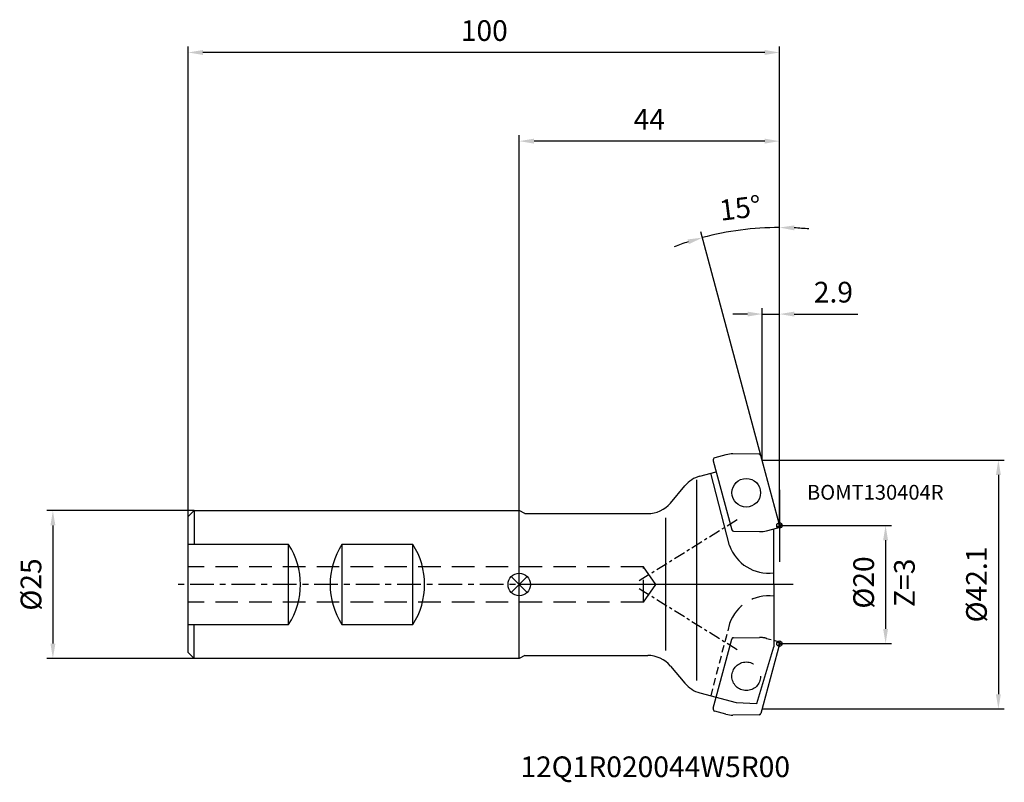
# Model space of a CAD drawing. Units: millimetres. Extents: x -84 to 82, y -33 to 96.
import ezdxf

# ---------------------------------------------------------------- set-up
doc = ezdxf.new("R2010")
doc.units = ezdxf.units.MM
doc.linetypes.add('CENTER', pattern=[7, 4, -1, 1, -1])
doc.linetypes.add('DASHED', pattern=[19.05, 12.7, -6.35])
for name, color, linetype in [('1', 4, 'Continuous'), ('2', 7, 'Continuous'), ('4', 2, 'CENTER'), ('6', 5, 'Continuous'), ('CUT', 1, 'Continuous'), ('NOCUT', 7, 'Continuous'), ('SK1', 4, 'Continuous'), ('SK2', 7, 'Continuous'), ('SK3', 1, 'DASHED'), ('SK4', 2, 'CENTER')]:
    doc.layers.add(name, color=color, linetype=linetype)
doc.styles.get("Standard").update_dxf_attribs({"font": 'ISOCP.SHX'})
doc.dimstyles.new('AM_DIN$0', dxfattribs={"dimtxt": 3.5, "dimasz": 2.5, "dimexe": 1, "dimexo": 0, "dimgap": 1.5, "dimtad": 1, "dimdsep": 46, "dimtxsty": 'STANDARD', "dimcen": 0, "dimclrd": 256, "dimclre": 256, "dimclrt": 2, "dimadec": 0, "dimazin": 2, "dimtp": 0.1, "dimtm": 0.1, "dimtfac": 0.71, "dimtmove": 0, "dimatfit": 3, "dimfxl": 1, "dimlwd": -1, "dimlwe": -1, "dimarcsym": 0})
doc.dimstyles.new('AM_DIN$2', dxfattribs={"dimtxt": 3.5, "dimasz": 2.5, "dimexe": 1, "dimexo": 0, "dimgap": 1.5, "dimtad": 1, "dimdsep": 46, "dimtxsty": 'STANDARD', "dimcen": 0, "dimclrd": 256, "dimclre": 256, "dimclrt": 2, "dimadec": 0, "dimazin": 2, "dimtp": 0.1, "dimtm": 0.1, "dimtfac": 0.71, "dimtmove": 0, "dimatfit": 3, "dimfxl": 1, "dimlwd": -1, "dimlwe": -1, "dimarcsym": 0})

# ---------------------------------------------------------------- blocks, each defined once
blk = doc.blocks.new('*D2')
at = {"layer": 'Defpoints', "color": 0}
for p in [(-55, 12.5), (-78.87, -12.5), (-55, -12.5)]:
    blk.add_point(p, dxfattribs=at)
at = {"layer": 'SK2'}
for p, q in [((-55, 12.5), (-79.87, 12.5)), ((-78.87, 10), (-78.87, -10)), ((-55, -12.5), (-79.87, -12.5))]:
    blk.add_line(p, q, dxfattribs=at)
for points in [[(-79.29, 10), (-78.45, 10), (-78.87, 12.5)], [(-79.29, -10), (-78.45, -10), (-78.87, -12.5)]]:
    blk.add_solid(points, dxfattribs=at)
at = {"layer": 'SK2', "color": 2, "insert": (-82.12, 0), "char_height": 3.5, "attachment_point": 5, "rotation": 90}
blk.add_mtext('%%c25', dxfattribs=at)
blk = doc.blocks.new('*D3')
at = {"layer": '2'}
for p, q in [((44, 10), (62.95, 10)), ((61.95, 7.5), (61.95, -7.5)), ((44, -10), (62.95, -10))]:
    blk.add_line(p, q, dxfattribs=at)
for points in [[(61.53, 7.5), (62.36, 7.5), (61.95, 10)], [(61.53, -7.5), (62.36, -7.5), (61.95, -10)]]:
    blk.add_solid(points, dxfattribs=at)
at = {"layer": 'Defpoints', "color": 0}
for p in [(44, 10), (44, -10), (61.95, -10)]:
    blk.add_point(p, dxfattribs=at)
at = {"layer": '2', "color": 2, "insert": (58.69, 0.34), "char_height": 3.5, "attachment_point": 5, "rotation": 90}
blk.add_mtext('%%c20', dxfattribs=at)
blk = doc.blocks.new('*D4')
at = {"layer": '2'}
for p, q in [((41.05, 21.05), (82.02, 21.05)), ((81.02, 18.55), (81.02, -18.55)), ((41.05, -21.05), (82.02, -21.05))]:
    blk.add_line(p, q, dxfattribs=at)
for points in [[(80.61, 18.55), (81.44, 18.55), (81.02, 21.05)], [(80.61, -18.55), (81.44, -18.55), (81.02, -21.05)]]:
    blk.add_solid(points, dxfattribs=at)
at = {"layer": 'Defpoints', "color": 0}
for p in [(41.05, 21.05), (41.05, -21.05), (81.02, -21.05)]:
    blk.add_point(p, dxfattribs=at)
at = {"layer": '2', "color": 2, "insert": (77.77, 0), "char_height": 3.5, "attachment_point": 5, "rotation": 90}
blk.add_mtext('%%c42.1', dxfattribs=at)
blk = doc.blocks.new('*D5')
at = {"layer": 'Defpoints', "color": 0}
for p in [(-56, 90), (-56, 11.5), (44, 10)]:
    blk.add_point(p, dxfattribs=at)
at = {"layer": 'SK2'}
for p, q in [((-56, 11.5), (-56, 91)), ((41.5, 90), (-53.5, 90)), ((44, 10), (44, 91))]:
    blk.add_line(p, q, dxfattribs=at)
for points in [[(-53.5, 90.42), (-53.5, 89.58), (-56, 90)], [(41.5, 90.42), (41.5, 89.58), (44, 90)]]:
    blk.add_solid(points, dxfattribs=at)
at = {"layer": 'SK2', "color": 2, "insert": (-5.92, 93.25), "char_height": 3.5, "attachment_point": 5}
blk.add_mtext('100', dxfattribs=at)
blk = doc.blocks.new('*D6')
at = {"layer": '2'}
for p, q in [((0, 12.5), (0, 76)), ((41.5, 75), (2.5, 75)), ((44, 10), (44, 76))]:
    blk.add_line(p, q, dxfattribs=at)
for points in [[(2.5, 75.42), (2.5, 74.58), (0, 75)], [(41.5, 75.42), (41.5, 74.58), (44, 75)]]:
    blk.add_solid(points, dxfattribs=at)
at = {"layer": 'Defpoints', "color": 0}
for p in [(0, 75), (0, 12.5), (44, 10)]:
    blk.add_point(p, dxfattribs=at)
at = {"layer": '2', "color": 2, "insert": (22, 78.25), "char_height": 3.5, "attachment_point": 5}
blk.add_mtext('44', dxfattribs=at)
blk = doc.blocks.new('*D7')
at = {"layer": '2'}
for p, q in [((44, 35.6), (44, 61.39)), ((40.85, 21.81), (30.71, 59.64))]:
    blk.add_line(p, q, dxfattribs=at)
for start, end in [(90, 105), (84.3085, 87.1542), (107.8458, 110.6915)]:
    blk.add_arc((44, 10.05), 50.34, start, end, dxfattribs=at)
for points in [[(46.49, 59.91), (46.51, 60.75), (44, 60.39)], [(28.46, 58.37), (28.69, 57.57), (30.97, 58.68)]]:
    blk.add_solid(points, dxfattribs=at)
at = {"layer": 'Defpoints', "color": 0}
for p in [(35.26, 59.63), (44, 35.6), (44, 29.39), (40.85, 21.81), (43.99, 10.1)]:
    blk.add_point(p, dxfattribs=at)
at = {"layer": '2', "color": 2, "insert": (37.42, 63.24), "char_height": 3.5, "attachment_point": 5, "rotation": 7.0518}
blk.add_mtext('15°', dxfattribs=at)
blk = doc.blocks.new('*D8')
at = {"layer": '2'}
for p, q in [((41.1, 21.05), (41.1, 46.75)), ((44, 21.05), (44, 46.75)), ((38.6, 45.75), (36.1, 45.75)), ((41.1, 45.75), (44, 45.75)), ((46.5, 45.75), (57.24, 45.75))]:
    blk.add_line(p, q, dxfattribs=at)
for points in [[(38.6, 46.16), (38.6, 45.33), (41.1, 45.75)], [(46.5, 46.16), (46.5, 45.33), (44, 45.75)]]:
    blk.add_solid(points, dxfattribs=at)
at = {"layer": 'Defpoints', "color": 0}
for p in [(44, 45.75), (41.1, 21.05), (44, 21.05)]:
    blk.add_point(p, dxfattribs=at)
at = {"layer": '2', "color": 2, "insert": (53.12, 49), "char_height": 3.5, "attachment_point": 5}
blk.add_mtext('2.9', dxfattribs=at)

msp = doc.modelspace()

# ---------------------------------------------------------------- linework, layer by layer
at = {"layer": '1'}
for p, q in [((34.955, 21.939), (33.065, 21.433)), ((40.543, 22.05), (36.132, 22.089)), ((43.986, 10.104), (40.849, 21.813)), ((32.783, 20.943), (35.92, 9.234)), ((36.226, 8.997), (40.637, 8.958)), ((41.814, 9.107), (43.704, 9.614)), ((43.024, -9.431), (43.704, -9.614)), ((43.986, -10.104), (40.849, -21.813)), ((32.783, -20.943), (33.287, -19.061)), ((34.955, -21.939), (33.065, -21.433)), ((40.543, -22.05), (36.132, -22.089))]:
    msp.add_line(p, q, dxfattribs=at)
at = {"layer": '1', "ltscale": 0.1}
for p, q in [((30.547, 18.327), (33.287, 19.061)), ((35.57, 6.605), (32.367, 18.814)), ((25.556, 13.786), (28.01, 16.711)), ((0, -12.5), (0, 12.5)), ((0.914, 12), (0, 12.5)), ((0.914, 12), (21.726, 12)), ((43.024, 0), (43.024, 9.431)), ((43.024, 0), (43.024, -10.557)), ((40.184, -20.155), (43.024, -10.557)), ((0.914, -12), (0, -12.5)), ((0.914, -12), (21.726, -12)), ((25.556, -13.786), (28.01, -16.711)), ((30.547, -18.327), (36.684, -19.971)), ((36.684, -19.971), (40.184, -20.155))]:
    msp.add_line(p, q, dxfattribs=at)
at = {"layer": '1', "ltscale": 0.3}
for p, q in [((29.957, 17.7), (29.957, -16.244)), ((24.725, 11.295), (24.725, -11.141))]:
    msp.add_line(p, q, dxfattribs=at)
at = {"layer": '1'}
msp.add_circle((38.384, 15.523), 2.426, dxfattribs=at)
for centre, radius, start, end in [((36.093, 17.689), 4.4, 89.49394, 105), ((40.54, 21.73), 0.32, 15, 89.49394), ((33.169, 21.047), 0.4, 105, 195), ((43.6, 10), 0.4, 285, 15), ((36.229, 9.317), 0.32, 195, 269.49394), ((40.675, 13.357), 4.4, 269.49394, 285), ((43.6, -10), 0.4, 345, 75), ((33.169, -21.047), 0.4, 165, 255), ((36.093, -17.689), 4.4, 255, 270.50606), ((40.54, -21.73), 0.32, 270.50606, 345)]:
    msp.add_arc(centre, radius, start, end, dxfattribs=at)
at = {"layer": '1', "ltscale": 0.1}
for centre, start, end in [((31.841, 13.497), 105, 140), ((21.726, 17), 270, 320), ((21.726, -17), 40, 90), ((31.841, -13.497), 220, 255)]:
    msp.add_arc(centre, 5, start, end, dxfattribs=at)
at = {"layer": '1', "ltscale": 0.5}
msp.add_arc((42.137, 8.875), 6.949, 199.06944, 277.32853, dxfattribs=at)
at = {"layer": '4'}
msp.add_line((46.342, 0), (-58.182, 0), dxfattribs=at)
at = {"layer": 'CUT'}
for p, q in [((34.955, 21.939), (33.065, 21.433)), ((40.543, 22.05), (36.132, 22.089)), ((43.986, 10.104), (40.849, 21.813)), ((32.783, 20.943), (35.92, 9.234)), ((36.226, 8.997), (40.637, 8.958)), ((41.814, 9.107), (43.704, 9.614))]:
    msp.add_line(p, q, dxfattribs=at)
for centre, radius, start, end in [((36.093, 17.689), 4.4, 89.49394, 105), ((40.54, 21.73), 0.32, 15, 89.49394), ((33.169, 21.047), 0.4, 105, 195), ((43.6, 10), 0.4, 285, 15), ((36.229, 9.317), 0.32, 195, 269.49394), ((40.675, 13.357), 4.4, 269.49394, 285)]:
    msp.add_arc(centre, radius, start, end, dxfattribs=at)
at = {"layer": 'NOCUT', "ltscale": 0.1}
for p, q in [((0, -12.5), (0, 0)), ((43.024, 0), (43.024, -10.557)), ((40.184, -20.155), (43.024, -10.557)), ((0.914, -12), (0, -12.5)), ((0.914, -12), (21.726, -12)), ((25.556, -13.786), (28.01, -16.711)), ((30.547, -18.327), (36.684, -19.971)), ((36.684, -19.971), (40.184, -20.155))]:
    msp.add_line(p, q, dxfattribs=at)
at = {"layer": 'NOCUT'}
msp.add_line((43.024, 0), (0, 0), dxfattribs=at)
at = {"layer": 'NOCUT', "ltscale": 0.1}
for centre, start, end in [((21.726, -17), 40, 90), ((31.841, -13.497), 220, 255)]:
    msp.add_arc(centre, 5, start, end, dxfattribs=at)
at = {"layer": 'SK1'}
for p, q in [((-56, 11.5), (-55, 12.5)), ((-55, 12.5), (0, 12.5)), ((-55, 12.5), (-55, 6.78)), ((-56, -11.5), (-56, 11.5)), ((44.402, 10.232), (43.598, 9.768)), ((43.768, 10.402), (44.232, 9.598)), ((-39, 6.78), (-56, 6.78)), ((-39, -6.78), (-39, 6.78)), ((-30, 6.78), (-30, -6.78)), ((-18, 6.78), (-30, 6.78)), ((-18, -6.78), (-18, 6.78)), ((-1.345, -1.345), (1.345, 1.345)), ((-1.345, 1.345), (1.345, -1.345)), ((-56, -6.78), (-39, -6.78)), ((-55, -12.5), (-55, -6.78)), ((-30, -6.78), (-18, -6.78)), ((44.402, -10.232), (43.598, -9.768)), ((43.768, -10.402), (44.232, -9.598)), ((-55, -12.5), (-56, -11.5)), ((0, -12.5), (-55, -12.5))]:
    msp.add_line(p, q, dxfattribs=at)
for centre, radius in [((44, 10), 0.464), ((0, 0), 1.902), ((44, -10), 0.464)]:
    msp.add_circle(centre, radius, dxfattribs=at)
for centre, start, end in [((-49.492, 0), 327.12944, 32.87056), ((-19.508, 0), 147.12944, 212.87056), ((-28.492, 0), 327.12944, 32.87056)]:
    msp.add_arc(centre, 12.492, start, end, dxfattribs=at)
at = {"layer": 'SK2', "ltscale": 0.3}
msp.add_line((44, 16.012), (44, 3.83), dxfattribs=at)
at = {"layer": 'SK3', "ltscale": 0.3}
for p, q in [((21, 3), (-56, 3)), ((21, -3), (21, 3)), ((23.083, 0), (21, 3)), ((21, -3), (-56, -3))]:
    msp.add_line(p, q, dxfattribs=at)
at = {"layer": 'SK3'}
for p, q in [((21, -3), (23.083, 0)), ((33.287, -19.061), (35.92, -9.234)), ((36.226, -8.997), (40.637, -8.958)), ((41.814, -9.107), (42.59, -9.315))]:
    msp.add_line(p, q, dxfattribs=at)
at = {"layer": 'SK3', "ltscale": 0.1}
msp.add_line((35.57, -6.605), (32.367, -18.814), dxfattribs=at)
at = {"layer": 'SK3'}
msp.add_circle((38.384, -15.523), 2.426, dxfattribs=at)
at = {"layer": 'SK3', "ltscale": 0.3}
msp.add_arc((42.137, -8.875), 6.949, 82.67147, 160.93056, dxfattribs=at)
at = {"layer": 'SK3'}
for centre, radius, start, end in [((36.229, -9.317), 0.32, 90.50606, 165), ((40.675, -13.357), 4.4, 75, 90.50606)]:
    msp.add_arc(centre, radius, start, end, dxfattribs=at)
at = {"layer": 'SK4', "ltscale": 0.5}
for p, q in [((20.287, 0.671), (36.887, 11.027)), ((20.287, -0.671), (36.887, -11.027))]:
    msp.add_line(p, q, dxfattribs=at)

# ---------------------------------------------------------------- texts
at = {"layer": '6'}
for s, height, p in [('BOMT130404R', 2.5, (48.649, 14.349)), ('12Q1R020044W5R00', 3.5, (0.188, -32.581))]:
    msp.add_text(s, height=height, dxfattribs=at).set_placement(p)
msp.add_text('Z=3', height=3.5, rotation=90, dxfattribs=at).set_placement((66.881, -3.792))

# ---------------------------------------------------------------- dimensions: what is measured, and where the dimension line sits
at = {"layer": '2'}
dim = msp.add_linear_dim(base=(0, 75), p1=(44, 10), p2=(0, 12.5), dimstyle='AM_DIN$0', override={"dimdec": 0}, dxfattribs=at)
dim.commit()
dim.dimension.update_dxf_attribs({"geometry": '*D6', "text_midpoint": (22, 78.25)})
dim = msp.add_angular_dim_2l(base=(35.259, 59.627), line1=((44, 29.394), (44, 35.604)), line2=((43.986, 10.104), (40.849, 21.813)), dimstyle='AM_DIN$2', dxfattribs=at)
dim.commit()
dim.dimension.update_dxf_attribs({"geometry": '*D7', "text_midpoint": (37.82, 60.011), "dimtype": 162})
dim = msp.add_linear_dim(base=(44, 45.745), p1=(41.1, 21.05), p2=(44, 21.05), dimstyle='AM_DIN$0', override={"dimarcsym": 1}, dxfattribs=at)
dim.commit()
dim.dimension.update_dxf_attribs({"geometry": '*D8', "text_midpoint": (53.12, 45.745), "dimtype": 160})
dim = msp.add_linear_dim(base=(81.024, -21.05), p1=(41.053, 21.05), p2=(41.053, -21.05), angle=90, text='%%c<>', dimstyle='AM_DIN$0', dxfattribs=at)
dim.commit()
dim.dimension.update_dxf_attribs({"geometry": '*D4', "text_midpoint": (77.774, 0)})
dim = msp.add_linear_dim(base=(61.945, -10), p1=(44, 10), p2=(44, -10), angle=90, text='%%c<>', dimstyle='AM_DIN$0', dxfattribs=at)
dim.commit()
dim.dimension.update_dxf_attribs({"geometry": '*D3', "text_midpoint": (61.945, 0.337), "dimtype": 160})
at = {"layer": 'SK2'}
dim = msp.add_linear_dim(base=(-56, 90), p1=(44, 10), p2=(-56, 11.5), dimstyle='AM_DIN$0', override={"dimdec": 0}, dxfattribs=at)
dim.commit()
dim.dimension.update_dxf_attribs({"geometry": '*D5', "text_midpoint": (-5.92, 90), "dimtype": 160})
dim = msp.add_linear_dim(base=(-78.868, -12.5), p1=(-55, 12.5), p2=(-55, -12.5), angle=90, text='%%c<>', dimstyle='AM_DIN$0', dxfattribs=at)
dim.commit()
dim.dimension.update_dxf_attribs({"geometry": '*D2', "text_midpoint": (-82.119, 0)})

doc.saveas('drawing.dxf')
